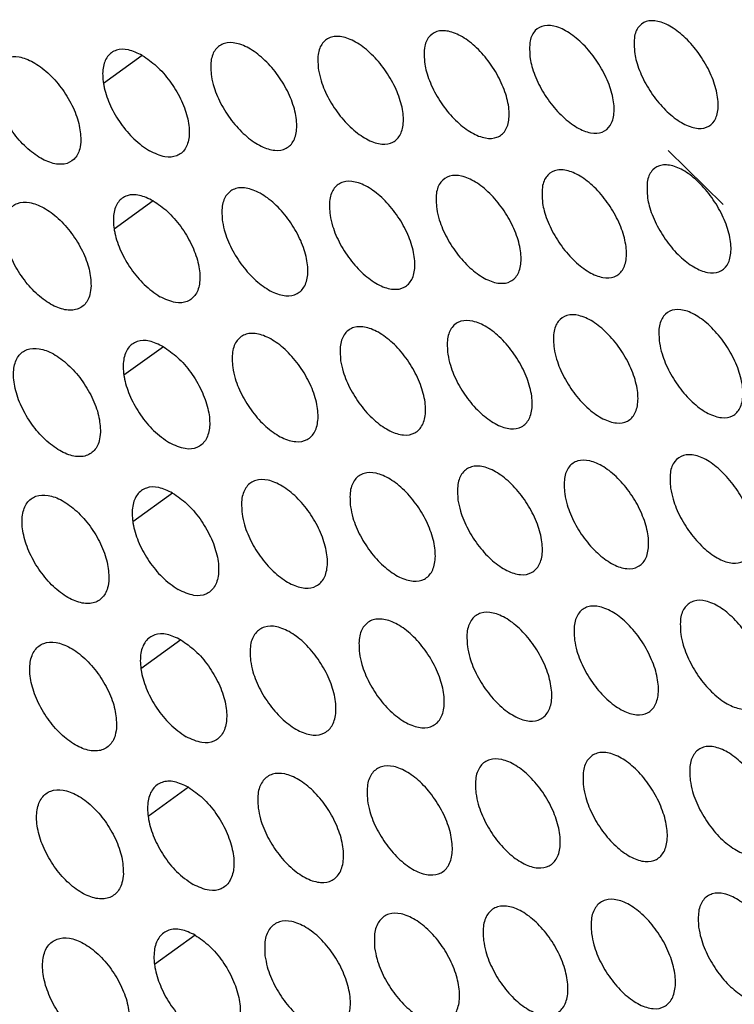
# Model space of a CAD drawing. Units: millimetres. Extents: x 0 to 2421, y 0 to 1707.
# Drawn here: x 534 to 547, y 632 to 650 of the extents above; entities that cross this region are included whole.
import ezdxf

# ---------------------------------------------------------------- set-up
doc = ezdxf.new("R2010")
doc.units = ezdxf.units.MM
doc.layers.add('AV sys', color=7, linetype='Continuous', plot=False)

# ---------------------------------------------------------------- blocks, each defined once
blk = doc.blocks.new('WA4_05')
at = {"layer": 'AV sys', "color": 8, "linetype": 'Continuous', "lineweight": 25}
for p, q in [((536.349, 649.031), (535.659, 648.534)), ((546.674, 646.384), (545.697, 647.341)), ((536.544, 646.448), (535.848, 645.948)), ((536.723, 643.857), (536.022, 643.353)), ((536.887, 641.258), (536.181, 640.75)), ((537.036, 638.649), (536.324, 638.137)), ((537.17, 636.032), (536.452, 635.516)), ((537.288, 633.406), (536.566, 632.886))]:
    blk.add_line(p, q, dxfattribs=at)
at = {"layer": 'AV sys', "color": 7, "linetype": 'Continuous', "lineweight": 25}
for points, knots in [([(581.236, 610.442), (581.014, 611.169), (580.372, 613.274), (579.153, 616.767), (577.519, 620.901), (575.694, 625.003), (573.689, 629.053), (571.513, 633.032), (569.178, 636.921), (566.694, 640.7), (564.074, 644.352), (561.329, 647.859), (558.473, 651.204), (555.52, 654.37), (552.484, 657.344), (549.378, 660.109), (546.218, 662.653), (543.018, 664.963), (539.794, 667.026), (536.56, 668.836), (533.334, 670.37), (530.479, 671.528), (528.722, 672.05), (528.019, 672.259)], [0, 0, 0, 0, 0.02607, 0.075561, 0.12505, 0.174532, 0.224009, 0.273484, 0.322958, 0.372434, 0.421913, 0.471397, 0.520888, 0.570389, 0.619902, 0.669429, 0.71897, 0.768527, 0.818101, 0.867689, 0.917287, 0.966888, 1, 1, 1, 1]), ([(543.242, 648.972), (543.233, 649.084), (543.217, 649.292), (543.322, 649.489), (543.489, 649.577), (543.713, 649.555), (543.966, 649.425), (544.221, 649.204), (544.448, 648.917), (544.623, 648.595), (544.726, 648.274), (544.745, 647.989), (544.678, 647.773), (544.532, 647.653), (544.322, 647.64), (544.075, 647.737), (543.818, 647.932), (543.579, 648.202), (543.387, 648.516), (543.281, 648.782), (543.251, 648.927), (543.242, 648.972)], [0, 0, 0, 0, 0.063705, 0.117778, 0.171862, 0.225693, 0.279271, 0.332691, 0.385952, 0.439341, 0.492982, 0.546899, 0.600917, 0.655037, 0.708917, 0.76258, 0.816053, 0.869395, 0.922654, 0.976243, 1, 1, 1, 1]), ([(545.1, 649.059), (545.091, 649.171), (545.074, 649.378), (545.177, 649.574), (545.342, 649.662), (545.565, 649.638), (545.817, 649.508), (546.07, 649.286), (546.297, 648.998), (546.471, 648.676), (546.575, 648.355), (546.595, 648.071), (546.529, 647.856), (546.384, 647.736), (546.177, 647.725), (545.931, 647.823), (545.675, 648.019), (545.437, 648.289), (545.245, 648.603), (545.139, 648.87), (545.109, 649.015), (545.1, 649.059)], [0, 0, 0, 0, 0.063551, 0.117647, 0.171783, 0.225663, 0.279271, 0.332686, 0.385911, 0.439248, 0.492843, 0.54674, 0.600774, 0.654938, 0.708872, 0.762571, 0.816052, 0.869368, 0.922577, 0.976115, 1, 1, 1, 1]), ([(539.48, 648.771), (539.472, 648.867), (539.455, 649.059), (539.541, 649.263), (539.698, 649.373), (539.917, 649.374), (540.17, 649.266), (540.429, 649.062), (540.665, 648.785), (540.852, 648.467), (540.97, 648.143), (541.003, 647.848), (540.95, 647.616), (540.814, 647.474), (540.611, 647.439), (540.366, 647.514), (540.106, 647.69), (539.859, 647.947), (539.656, 648.254), (539.529, 648.542), (539.494, 648.707), (539.48, 648.771)], [0, 0, 0, 0, 0.054014, 0.108029, 0.162004, 0.215756, 0.269379, 0.322698, 0.376255, 0.429578, 0.483262, 0.537126, 0.591028, 0.645084, 0.69891, 0.752592, 0.806073, 0.859368, 0.912835, 0.96629, 1, 1, 1, 1]), ([(541.369, 648.876), (541.36, 648.989), (541.345, 649.197), (541.451, 649.395), (541.62, 649.484), (541.846, 649.462), (542.101, 649.334), (542.356, 649.114), (542.584, 648.827), (542.759, 648.504), (542.862, 648.183), (542.88, 647.898), (542.811, 647.681), (542.663, 647.56), (542.452, 647.547), (542.203, 647.643), (541.945, 647.837), (541.705, 648.107), (541.513, 648.421), (541.407, 648.687), (541.378, 648.832), (541.369, 648.876)], [0, 0, 0, 0, 0.0639484, 0.117996, 0.1720311, 0.2258168, 0.2793694, 0.3326068, 0.3860893, 0.439529, 0.4932126, 0.5471467, 0.6011493, 0.6552263, 0.7090559, 0.7626826, 0.8161528, 0.8695216, 0.9228301, 0.9764672, 1, 1, 1, 1]), ([(537.577, 648.657), (537.568, 648.754), (537.552, 648.946), (537.639, 649.151), (537.798, 649.262), (538.018, 649.264), (538.273, 649.157), (538.533, 648.954), (538.77, 648.679), (538.958, 648.361), (539.075, 648.036), (539.108, 647.74), (539.053, 647.507), (538.916, 647.364), (538.712, 647.328), (538.465, 647.402), (538.204, 647.577), (537.956, 647.832), (537.752, 648.14), (537.625, 648.428), (537.59, 648.593), (537.577, 648.657)], [0, 0, 0, 0, 0.053986, 0.1079748, 0.1619069, 0.2156148, 0.2692144, 0.3225422, 0.3761303, 0.4294965, 0.4832178, 0.5370979, 0.5909824, 0.6449982, 0.6987817, 0.7524299, 0.8059068, 0.8592254, 0.9127358, 0.9662335, 1, 1, 1, 1]), ([(535.258, 647.529), (535.251, 647.625), (535.238, 647.817), (535.109, 648.148), (534.916, 648.464), (534.672, 648.734), (534.408, 648.927), (534.153, 649.022), (533.935, 649.008), (533.779, 648.887), (533.702, 648.672), (533.713, 648.387), (533.811, 648.064), (533.986, 647.74), (534.217, 647.452), (534.477, 647.232), (534.738, 647.105), (534.971, 647.084), (535.147, 647.173), (535.241, 647.335), (535.253, 647.475), (535.258, 647.529)], [0, 0, 0, 0, 0.053942, 0.107886, 0.161787, 0.215487, 0.269108, 0.322479, 0.376106, 0.429497, 0.483215, 0.537066, 0.590906, 0.644884, 0.698653, 0.752313, 0.805826, 0.859188, 0.91273, 0.966234, 1, 1, 1, 1]), ([(536.349, 649.031), (536.266, 649.07), (536.096, 649.151), (535.878, 649.14), (535.718, 649.027), (535.637, 648.817), (535.643, 648.605), (535.688, 648.378), (535.773, 648.134), (535.958, 647.817), (536.202, 647.524), (536.384, 647.399), (536.479, 647.334)], [0, 0, 0, 0, 0.104532, 0.21201, 0.319853, 0.42764, 0.535436, 0.561653, 0.669004, 0.776336, 0.883679, 1, 1, 1, 1]), ([(536.349, 649.031), (536.434, 648.973), (536.606, 648.857), (536.846, 648.581), (537.039, 648.264), (537.161, 647.937), (537.189, 647.713), (537.176, 647.519), (537.122, 647.355), (536.97, 647.232), (536.75, 647.208), (536.572, 647.291), (536.479, 647.334)], [0, 0, 0, 0, 0.104532, 0.21201, 0.319853, 0.42764, 0.535436, 0.561653, 0.669004, 0.776336, 0.883679, 1, 1, 1, 1]), ([(545.328, 646.496), (545.319, 646.609), (545.304, 646.817), (545.409, 647.013), (545.575, 647.101), (545.799, 647.078), (546.051, 646.947), (546.304, 646.725), (546.529, 646.437), (546.702, 646.114), (546.804, 645.792), (546.822, 645.507), (546.754, 645.291), (546.608, 645.171), (546.399, 645.159), (546.153, 645.257), (545.897, 645.454), (545.661, 645.725), (545.47, 646.04), (545.365, 646.307), (545.336, 646.452), (545.328, 646.496)], [0, 0, 0, 0, 0.063773, 0.117816, 0.171909, 0.225776, 0.279404, 0.332865, 0.386142, 0.439514, 0.49311, 0.546978, 0.600962, 0.655078, 0.708988, 0.762696, 0.816217, 0.869586, 0.922837, 0.976391, 1, 1, 1, 1]), ([(541.581, 646.304), (541.573, 646.4), (541.557, 646.592), (541.643, 646.796), (541.8, 646.906), (542.018, 646.906), (542.27, 646.797), (542.527, 646.592), (542.761, 646.314), (542.947, 645.995), (543.062, 645.67), (543.095, 645.375), (543.041, 645.143), (542.905, 645.001), (542.704, 644.967), (542.459, 645.042), (542.201, 645.22), (541.956, 645.477), (541.754, 645.786), (541.629, 646.074), (541.594, 646.24), (541.581, 646.304)], [0, 0, 0, 0, 0.053992, 0.107985, 0.161964, 0.215749, 0.269419, 0.322775, 0.376347, 0.429656, 0.483301, 0.537118, 0.590988, 0.645039, 0.698891, 0.752617, 0.806141, 0.859461, 0.912923, 0.966344, 1, 1, 1, 1]), ([(543.462, 646.404), (543.454, 646.517), (543.439, 646.726), (543.546, 646.923), (543.714, 647.012), (543.939, 646.99), (544.193, 646.861), (544.447, 646.639), (544.673, 646.351), (544.846, 646.028), (544.947, 645.706), (544.964, 645.42), (544.895, 645.204), (544.747, 645.083), (544.537, 645.07), (544.29, 645.167), (544.033, 645.363), (543.795, 645.633), (543.604, 645.949), (543.499, 646.215), (543.471, 646.36), (543.462, 646.404)], [0, 0, 0, 0, 0.063925, 0.117947, 0.171992, 0.225814, 0.279413, 0.332878, 0.386188, 0.439608, 0.493248, 0.547135, 0.601106, 0.65518, 0.70904, 0.762713, 0.816226, 0.869619, 0.922917, 0.976518, 1, 1, 1, 1]), ([(539.685, 646.194), (539.677, 646.291), (539.662, 646.484), (539.749, 646.688), (539.907, 646.799), (540.127, 646.8), (540.38, 646.693), (540.639, 646.489), (540.874, 646.212), (541.06, 645.893), (541.175, 645.567), (541.208, 645.271), (541.152, 645.038), (541.015, 644.896), (540.812, 644.86), (540.566, 644.935), (540.306, 645.111), (540.061, 645.368), (539.858, 645.676), (539.733, 645.964), (539.698, 646.13), (539.685, 646.194)], [0, 0, 0, 0, 0.053967, 0.107936, 0.161876, 0.215617, 0.269261, 0.322623, 0.376223, 0.429574, 0.483257, 0.537092, 0.590948, 0.644962, 0.698771, 0.752463, 0.80598, 0.859321, 0.912823, 0.966287, 1, 1, 1, 1]), ([(536.544, 646.448), (536.46, 646.488), (536.29, 646.568), (536.071, 646.557), (535.91, 646.443), (535.828, 646.232), (535.832, 646.021), (535.876, 645.795), (535.958, 645.552), (536.141, 645.233), (536.385, 644.938), (536.568, 644.812), (536.663, 644.746)], [0, 0, 0, 0, 0.104943, 0.212417, 0.320201, 0.42791, 0.535629, 0.560353, 0.667687, 0.775035, 0.882391, 1, 1, 1, 1]), ([(537.773, 646.076), (537.766, 646.173), (537.751, 646.366), (537.839, 646.572), (537.999, 646.684), (538.22, 646.686), (538.475, 646.58), (538.735, 646.377), (538.971, 646.101), (539.157, 645.782), (539.273, 645.456), (539.305, 645.159), (539.248, 644.926), (539.11, 644.782), (538.905, 644.745), (538.658, 644.818), (538.397, 644.993), (538.15, 645.249), (537.947, 645.557), (537.821, 645.846), (537.787, 646.012), (537.773, 646.076)], [0, 0, 0, 0, 0.053942, 0.107886, 0.161787, 0.215487, 0.269108, 0.322479, 0.376106, 0.429497, 0.483215, 0.537066, 0.590906, 0.644884, 0.698653, 0.752313, 0.805826, 0.859188, 0.91273, 0.966234, 1, 1, 1, 1]), ([(535.439, 644.939), (535.433, 645.035), (535.421, 645.228), (535.294, 645.56), (535.102, 645.876), (534.859, 646.147), (534.596, 646.34), (534.34, 646.435), (534.121, 646.421), (533.964, 646.299), (533.885, 646.083), (533.894, 645.798), (533.991, 645.474), (534.164, 645.149), (534.393, 644.86), (534.654, 644.64), (534.915, 644.513), (535.148, 644.492), (535.326, 644.582), (535.421, 644.745), (535.434, 644.885), (535.439, 644.939)], [0, 0, 0, 0, 0.053901, 0.107805, 0.161675, 0.215368, 0.269009, 0.322419, 0.376083, 0.429497, 0.483213, 0.537037, 0.590836, 0.644778, 0.698534, 0.752204, 0.805751, 0.859153, 0.912724, 0.966235, 1, 1, 1, 1]), ([(536.544, 646.448), (536.629, 646.391), (536.801, 646.274), (537.04, 645.997), (537.231, 645.68), (537.352, 645.352), (537.378, 645.129), (537.364, 644.935), (537.31, 644.771), (537.158, 644.646), (536.937, 644.62), (536.757, 644.703), (536.663, 644.746)], [0, 0, 0, 0, 0.104943, 0.212417, 0.320201, 0.42791, 0.535629, 0.560353, 0.667687, 0.775035, 0.882391, 1, 1, 1, 1]), ([(545.54, 643.924), (545.532, 644.02), (545.516, 644.212), (545.601, 644.415), (545.756, 644.524), (545.972, 644.522), (546.221, 644.41), (546.476, 644.203), (546.707, 643.924), (546.89, 643.604), (547.005, 643.278), (547.037, 642.983), (546.983, 642.752), (546.849, 642.612), (546.65, 642.579), (546.408, 642.657), (546.152, 642.836), (545.91, 643.096), (545.711, 643.406), (545.587, 643.695), (545.553, 643.86), (545.54, 643.924)], [0, 0, 0, 0, 0.053988, 0.107976, 0.161997, 0.215858, 0.269603, 0.323101, 0.376456, 0.429818, 0.483384, 0.537131, 0.590976, 0.645055, 0.698973, 0.752781, 0.806359, 0.859691, 0.913111, 0.966456, 1, 1, 1, 1]), ([(541.778, 643.723), (541.77, 643.819), (541.756, 644.012), (541.843, 644.217), (542.001, 644.328), (542.22, 644.328), (542.471, 644.22), (542.729, 644.014), (542.962, 643.737), (543.147, 643.417), (543.261, 643.09), (543.292, 642.794), (543.236, 642.561), (543.099, 642.419), (542.897, 642.383), (542.652, 642.459), (542.394, 642.636), (542.149, 642.894), (541.949, 643.203), (541.825, 643.492), (541.791, 643.658), (541.778, 643.723)], [0, 0, 0, 0, 0.053947, 0.107894, 0.161838, 0.215609, 0.269296, 0.322694, 0.376307, 0.429645, 0.483293, 0.537084, 0.59091, 0.64492, 0.698752, 0.752485, 0.806042, 0.859407, 0.912904, 0.966337, 1, 1, 1, 1]), ([(543.666, 643.827), (543.659, 643.924), (543.643, 644.117), (543.729, 644.321), (543.886, 644.43), (544.103, 644.429), (544.354, 644.319), (544.61, 644.113), (544.842, 643.835), (545.026, 643.515), (545.14, 643.189), (545.172, 642.893), (545.117, 642.661), (544.982, 642.52), (544.781, 642.485), (544.538, 642.562), (544.281, 642.74), (544.037, 642.999), (543.837, 643.309), (543.714, 643.598), (543.68, 643.764), (543.666, 643.827)], [0, 0, 0, 0, 0.053968, 0.107936, 0.161918, 0.215733, 0.269447, 0.32294, 0.376321, 0.429729, 0.483336, 0.537107, 0.590944, 0.644988, 0.698862, 0.75263, 0.806196, 0.859544, 0.913003, 0.966394, 1, 1, 1, 1]), ([(537.955, 643.487), (537.948, 643.583), (537.934, 643.777), (538.024, 643.984), (538.185, 644.097), (538.406, 644.099), (538.661, 643.993), (538.921, 643.79), (539.157, 643.514), (539.342, 643.194), (539.456, 642.867), (539.486, 642.57), (539.428, 642.335), (539.288, 642.191), (539.083, 642.153), (538.836, 642.226), (538.574, 642.4), (538.328, 642.657), (538.126, 642.966), (538.001, 643.255), (537.968, 643.422), (537.955, 643.487)], [0, 0, 0, 0, 0.053901, 0.107805, 0.161675, 0.215368, 0.269009, 0.322419, 0.376083, 0.429497, 0.483213, 0.537037, 0.590836, 0.644778, 0.698534, 0.752204, 0.805751, 0.859153, 0.912724, 0.966235, 1, 1, 1, 1]), ([(539.874, 643.609), (539.867, 643.706), (539.852, 643.899), (539.941, 644.105), (540.1, 644.217), (540.321, 644.218), (540.574, 644.111), (540.833, 643.907), (541.067, 643.63), (541.252, 643.31), (541.366, 642.983), (541.396, 642.686), (541.34, 642.453), (541.201, 642.309), (540.998, 642.272), (540.752, 642.346), (540.492, 642.522), (540.246, 642.78), (540.045, 643.089), (539.921, 643.378), (539.887, 643.545), (539.874, 643.609)], [0, 0, 0, 0, 0.053924, 0.10785, 0.161757, 0.215488, 0.26915, 0.322553, 0.376191, 0.429568, 0.483251, 0.537061, 0.590874, 0.64485, 0.698643, 0.752342, 0.805893, 0.859276, 0.91281, 0.966284, 1, 1, 1, 1]), ([(536.723, 643.857), (536.639, 643.897), (536.469, 643.978), (536.249, 643.965), (536.087, 643.85), (536.003, 643.638), (536.007, 643.428), (536.048, 643.202), (536.128, 642.96), (536.31, 642.641), (536.553, 642.344), (536.736, 642.216), (536.833, 642.15)], [0, 0, 0, 0, 0.105325, 0.212795, 0.320525, 0.428163, 0.535811, 0.559047, 0.666365, 0.773728, 0.881096, 1, 1, 1, 1]), ([(535.605, 642.34), (535.6, 642.437), (535.589, 642.63), (535.464, 642.963), (535.273, 643.28), (535.031, 643.551), (534.768, 643.745), (534.512, 643.84), (534.292, 643.825), (534.133, 643.702), (534.053, 643.486), (534.06, 643.199), (534.155, 642.875), (534.326, 642.549), (534.555, 642.26), (534.815, 642.039), (535.076, 641.912), (535.31, 641.892), (535.489, 641.982), (535.586, 642.145), (535.6, 642.286), (535.605, 642.34)], [0, 0, 0, 0, 0.053864, 0.1077301, 0.1615731, 0.215259, 0.2689175, 0.322364, 0.3760612, 0.4294965, 0.48321, 0.53701, 0.5907721, 0.6446808, 0.6984245, 0.7521036, 0.8056807, 0.8591204, 0.9127179, 0.966235, 1, 1, 1, 1]), ([(536.723, 643.857), (536.808, 643.799), (536.981, 643.682), (537.219, 643.405), (537.409, 643.087), (537.527, 642.758), (537.552, 642.536), (537.537, 642.343), (537.483, 642.178), (537.331, 642.051), (537.108, 642.023), (536.928, 642.106), (536.833, 642.15)], [0, 0, 0, 0, 0.105325, 0.212795, 0.320525, 0.428163, 0.535811, 0.559047, 0.666365, 0.773728, 0.881096, 1, 1, 1, 1]), ([(543.856, 641.242), (543.849, 641.339), (543.834, 641.532), (543.922, 641.737), (544.079, 641.847), (544.297, 641.847), (544.548, 641.738), (544.804, 641.532), (545.036, 641.253), (545.218, 640.932), (545.331, 640.605), (545.361, 640.308), (545.305, 640.075), (545.168, 639.933), (544.967, 639.898), (544.723, 639.974), (544.466, 640.152), (544.223, 640.411), (544.024, 640.722), (543.902, 641.012), (543.869, 641.178), (543.856, 641.242)], [0, 0, 0, 0, 0.053924, 0.107848, 0.161793, 0.215592, 0.26932, 0.322847, 0.376273, 0.429712, 0.483325, 0.537074, 0.590868, 0.64487, 0.698722, 0.752494, 0.806091, 0.859482, 0.912977, 0.966383, 1, 1, 1, 1]), ([(545.737, 641.343), (545.729, 641.439), (545.715, 641.632), (545.801, 641.836), (545.957, 641.945), (546.173, 641.944), (546.423, 641.833), (546.677, 641.626), (546.908, 641.346), (547.09, 641.025), (547.203, 640.699), (547.233, 640.403), (547.179, 640.171), (547.043, 640.029), (546.843, 639.996), (546.601, 640.073), (546.345, 640.252), (546.104, 640.512), (545.905, 640.823), (545.783, 641.113), (545.75, 641.279), (545.737, 641.343)], [0, 0, 0, 0, 0.053942, 0.107884, 0.161864, 0.215706, 0.269464, 0.322997, 0.376399, 0.429796, 0.48337, 0.537095, 0.590897, 0.644931, 0.698824, 0.752632, 0.806241, 0.859619, 0.913078, 0.966441, 1, 1, 1, 1]), ([(541.959, 641.133), (541.953, 641.23), (541.939, 641.423), (542.027, 641.629), (542.187, 641.741), (542.406, 641.742), (542.658, 641.633), (542.915, 641.428), (543.148, 641.15), (543.331, 640.829), (543.444, 640.502), (543.473, 640.205), (543.416, 639.971), (543.278, 639.828), (543.075, 639.791), (542.83, 639.866), (542.571, 640.043), (542.328, 640.302), (542.128, 640.612), (542.005, 640.902), (541.972, 641.068), (541.959, 641.133)], [0, 0, 0, 0, 0.053905, 0.107811, 0.161721, 0.215479, 0.269181, 0.322704, 0.376154, 0.429634, 0.483283, 0.537052, 0.590838, 0.644808, 0.698622, 0.752359, 0.805947, 0.859353, 0.912883, 0.966329, 1, 1, 1, 1]), ([(538.121, 640.888), (538.115, 640.985), (538.102, 641.179), (538.193, 641.387), (538.355, 641.501), (538.578, 641.504), (538.833, 641.398), (539.092, 641.195), (539.327, 640.918), (539.511, 640.598), (539.624, 640.27), (539.652, 639.971), (539.593, 639.736), (539.452, 639.591), (539.246, 639.552), (538.998, 639.624), (538.737, 639.799), (538.491, 640.056), (538.29, 640.366), (538.166, 640.656), (538.134, 640.823), (538.121, 640.888)], [0, 0, 0, 0, 0.053864, 0.10773, 0.161573, 0.215259, 0.268917, 0.322364, 0.376061, 0.429497, 0.48321, 0.53701, 0.590772, 0.644681, 0.698424, 0.752104, 0.805681, 0.85912, 0.912718, 0.966235, 1, 1, 1, 1]), ([(540.048, 641.015), (540.041, 641.112), (540.028, 641.306), (540.118, 641.512), (540.279, 641.625), (540.499, 641.627), (540.753, 641.52), (541.011, 641.316), (541.245, 641.039), (541.429, 640.718), (541.541, 640.39), (541.57, 640.092), (541.512, 639.858), (541.372, 639.713), (541.168, 639.676), (540.921, 639.75), (540.662, 639.925), (540.417, 640.183), (540.216, 640.493), (540.093, 640.783), (540.061, 640.95), (540.048, 641.015)], [0, 0, 0, 0, 0.053885, 0.107771, 0.161647, 0.215368, 0.269046, 0.322487, 0.376161, 0.429562, 0.483246, 0.537032, 0.590806, 0.644746, 0.698523, 0.75223, 0.805811, 0.859233, 0.912798, 0.96628, 1, 1, 1, 1]), ([(536.887, 641.258), (536.803, 641.298), (536.633, 641.378), (536.412, 641.364), (536.249, 641.249), (536.164, 641.036), (536.166, 640.826), (536.205, 640.601), (536.283, 640.36), (536.462, 640.04), (536.705, 639.74), (536.889, 639.612), (536.987, 639.544)], [0, 0, 0, 0, 0.105677, 0.213144, 0.320825, 0.428398, 0.535983, 0.557733, 0.665037, 0.772413, 0.879793, 1, 1, 1, 1]), ([(535.756, 639.733), (535.752, 639.83), (535.742, 640.023), (535.618, 640.357), (535.429, 640.675), (535.188, 640.947), (534.925, 641.14), (534.669, 641.235), (534.448, 641.22), (534.288, 641.097), (534.206, 640.88), (534.211, 640.592), (534.304, 640.267), (534.474, 639.941), (534.702, 639.651), (534.961, 639.429), (535.222, 639.302), (535.457, 639.282), (535.638, 639.373), (535.736, 639.537), (535.751, 639.678), (535.756, 639.733)], [0, 0, 0, 0, 0.05383, 0.107662, 0.16148, 0.215159, 0.268833, 0.322313, 0.37604, 0.429495, 0.483207, 0.536986, 0.590714, 0.644592, 0.698325, 0.752012, 0.805616, 0.85909, 0.912712, 0.966235, 1, 1, 1, 1]), ([(536.887, 641.258), (536.973, 641.199), (537.145, 641.082), (537.383, 640.804), (537.571, 640.485), (537.688, 640.156), (537.711, 639.934), (537.695, 639.741), (537.641, 639.576), (537.488, 639.447), (537.265, 639.417), (537.083, 639.5), (536.987, 639.544)], [0, 0, 0, 0, 0.105677, 0.213144, 0.320825, 0.428398, 0.535983, 0.557733, 0.665037, 0.772413, 0.879793, 1, 1, 1, 1]), ([(544.03, 638.648), (544.023, 638.745), (544.01, 638.939), (544.099, 639.144), (544.258, 639.256), (544.476, 639.256), (544.727, 639.147), (544.982, 638.941), (545.214, 638.662), (545.395, 638.34), (545.506, 638.012), (545.535, 637.714), (545.477, 637.48), (545.339, 637.337), (545.137, 637.301), (544.893, 637.377), (544.636, 637.555), (544.394, 637.815), (544.196, 638.126), (544.074, 638.416), (544.042, 638.583), (544.03, 638.648)], [0, 0, 0, 0, 0.053883, 0.107767, 0.161677, 0.21546, 0.269199, 0.322759, 0.376226, 0.429694, 0.483314, 0.537043, 0.590799, 0.644762, 0.698593, 0.752366, 0.805991, 0.859421, 0.912951, 0.966371, 1, 1, 1, 1]), ([(545.918, 638.753), (545.912, 638.849), (545.898, 639.043), (545.986, 639.248), (546.143, 639.358), (546.36, 639.358), (546.609, 639.247), (546.864, 639.04), (547.094, 638.76), (547.274, 638.438), (547.386, 638.11), (547.415, 637.813), (547.358, 637.58), (547.222, 637.438), (547.021, 637.404), (546.779, 637.48), (546.523, 637.659), (546.282, 637.92), (546.085, 638.232), (545.963, 638.522), (545.931, 638.688), (545.918, 638.753)], [0, 0, 0, 0, 0.053899, 0.107798, 0.161741, 0.215563, 0.269331, 0.322897, 0.376344, 0.429773, 0.483356, 0.537063, 0.590824, 0.644816, 0.698684, 0.752492, 0.806129, 0.859549, 0.913045, 0.966426, 1, 1, 1, 1]), ([(540.207, 638.412), (540.201, 638.509), (540.188, 638.703), (540.28, 638.911), (540.441, 639.024), (540.663, 639.027), (540.917, 638.921), (541.175, 638.717), (541.408, 638.439), (541.59, 638.117), (541.701, 637.789), (541.729, 637.49), (541.669, 637.254), (541.528, 637.109), (541.323, 637.071), (541.076, 637.144), (540.816, 637.319), (540.572, 637.578), (540.373, 637.888), (540.251, 638.179), (540.219, 638.347), (540.207, 638.412)], [0, 0, 0, 0, 0.053849, 0.107699, 0.161547, 0.215258, 0.26895, 0.322424, 0.376132, 0.429556, 0.48324, 0.537005, 0.590744, 0.644651, 0.698414, 0.752126, 0.805735, 0.859193, 0.912785, 0.966276, 1, 1, 1, 1]), ([(542.126, 638.534), (542.119, 638.631), (542.107, 638.825), (542.197, 639.032), (542.357, 639.144), (542.577, 639.146), (542.829, 639.038), (543.086, 638.833), (543.318, 638.555), (543.5, 638.233), (543.611, 637.905), (543.639, 637.606), (543.581, 637.372), (543.441, 637.228), (543.237, 637.19), (542.992, 637.265), (542.734, 637.441), (542.491, 637.7), (542.292, 638.012), (542.17, 638.302), (542.138, 638.469), (542.126, 638.534)], [0, 0, 0, 0, 0.053867, 0.107734, 0.161613, 0.215358, 0.269073, 0.322627, 0.376116, 0.429622, 0.483275, 0.537024, 0.590772, 0.644706, 0.698502, 0.752243, 0.805859, 0.859302, 0.912863, 0.966321, 1, 1, 1, 1]), ([(538.272, 638.28), (538.267, 638.378), (538.255, 638.573), (538.347, 638.781), (538.511, 638.896), (538.734, 638.9), (538.989, 638.795), (539.248, 638.591), (539.482, 638.314), (539.665, 637.993), (539.776, 637.664), (539.803, 637.364), (539.742, 637.128), (539.6, 636.982), (539.393, 636.942), (539.145, 637.014), (538.884, 637.189), (538.638, 637.446), (538.438, 637.757), (538.316, 638.048), (538.285, 638.215), (538.272, 638.28)], [0, 0, 0, 0, 0.05383, 0.107662, 0.16148, 0.215159, 0.268833, 0.322313, 0.37604, 0.429495, 0.483207, 0.536986, 0.590714, 0.644592, 0.698325, 0.752012, 0.805616, 0.85909, 0.912712, 0.966235, 1, 1, 1, 1]), ([(537.036, 638.649), (536.951, 638.689), (536.781, 638.769), (536.559, 638.755), (536.395, 638.638), (536.309, 638.424), (536.31, 638.215), (536.348, 637.992), (536.423, 637.752), (536.6, 637.43), (536.842, 637.128), (537.027, 636.999), (537.126, 636.93)], [0, 0, 0, 0, 0.106001, 0.213465, 0.321101, 0.428617, 0.536145, 0.556409, 0.663702, 0.771091, 0.878482, 1, 1, 1, 1]), ([(535.892, 637.117), (535.888, 637.214), (535.879, 637.408), (535.757, 637.742), (535.57, 638.061), (535.33, 638.333), (535.067, 638.527), (534.81, 638.622), (534.589, 638.607), (534.427, 638.483), (534.343, 638.265), (534.347, 637.976), (534.438, 637.65), (534.606, 637.323), (534.833, 637.033), (535.092, 636.811), (535.353, 636.684), (535.589, 636.664), (535.771, 636.756), (535.87, 636.92), (535.886, 637.062), (535.892, 637.117)], [0, 0, 0, 0, 0.0537994, 0.1076006, 0.1613958, 0.2150689, 0.2687569, 0.3222659, 0.3760208, 0.4294938, 0.4832045, 0.5369635, 0.5906611, 0.6445127, 0.6982345, 0.7519281, 0.8055573, 0.8590611, 0.9127054, 0.9662341, 1, 1, 1, 1]), ([(537.036, 638.649), (537.122, 638.591), (537.294, 638.473), (537.531, 638.194), (537.718, 637.875), (537.833, 637.544), (537.854, 637.324), (537.838, 637.131), (537.784, 636.966), (537.631, 636.835), (537.406, 636.802), (537.223, 636.886), (537.126, 636.93)], [0, 0, 0, 0, 0.1060008, 0.213465, 0.3211008, 0.428617, 0.5361447, 0.5564094, 0.6637017, 0.7710912, 0.8784822, 1, 1, 1, 1]), ([(546.085, 636.154), (546.079, 636.251), (546.066, 636.445), (546.155, 636.651), (546.313, 636.762), (546.531, 636.762), (546.781, 636.652), (547.035, 636.445), (547.264, 636.165), (547.444, 635.842), (547.554, 635.513), (547.581, 635.215), (547.523, 634.981), (547.386, 634.838), (547.184, 634.803), (546.941, 634.879), (546.686, 635.058), (546.445, 635.319), (546.249, 635.631), (546.129, 635.922), (546.097, 636.089), (546.085, 636.154)], [0, 0, 0, 0, 0.0538597, 0.1077191, 0.1616265, 0.21543, 0.2692063, 0.3228013, 0.3762888, 0.4297496, 0.4833413, 0.5370322, 0.5907569, 0.6447089, 0.6985544, 0.7523604, 0.8060228, 0.8594803, 0.9130117, 0.9664107, 1, 1, 1, 1]), ([(544.188, 636.045), (544.182, 636.142), (544.17, 636.336), (544.261, 636.543), (544.42, 636.655), (544.639, 636.657), (544.891, 636.548), (545.146, 636.342), (545.376, 636.062), (545.556, 635.739), (545.666, 635.41), (545.693, 635.112), (545.634, 634.877), (545.495, 634.733), (545.292, 634.696), (545.048, 634.771), (544.791, 634.949), (544.549, 635.209), (544.352, 635.521), (544.232, 635.813), (544.201, 635.98), (544.188, 636.045)], [0, 0, 0, 0, 0.053846, 0.107693, 0.161571, 0.215337, 0.269087, 0.322674, 0.37618, 0.429676, 0.483302, 0.537015, 0.590735, 0.644662, 0.698473, 0.752246, 0.805896, 0.859363, 0.912924, 0.96636, 1, 1, 1, 1]), ([(540.35, 635.8), (540.345, 635.897), (540.334, 636.092), (540.426, 636.301), (540.589, 636.415), (540.811, 636.419), (541.065, 636.313), (541.323, 636.109), (541.555, 635.83), (541.737, 635.508), (541.846, 635.178), (541.872, 634.878), (541.81, 634.642), (541.669, 634.496), (541.462, 634.457), (541.215, 634.529), (540.956, 634.705), (540.712, 634.963), (540.514, 635.275), (540.393, 635.567), (540.362, 635.735), (540.35, 635.8)], [0, 0, 0, 0, 0.053816, 0.107633, 0.161455, 0.215157, 0.268862, 0.322366, 0.376103, 0.429549, 0.483234, 0.536981, 0.590688, 0.644564, 0.698314, 0.75203, 0.805664, 0.859154, 0.912772, 0.966272, 1, 1, 1, 1]), ([(542.277, 635.927), (542.271, 636.024), (542.26, 636.219), (542.351, 636.426), (542.512, 636.54), (542.733, 636.542), (542.985, 636.435), (543.242, 636.23), (543.473, 635.95), (543.654, 635.628), (543.764, 635.299), (543.79, 634.999), (543.73, 634.764), (543.589, 634.619), (543.385, 634.581), (543.139, 634.655), (542.881, 634.831), (542.638, 635.091), (542.441, 635.402), (542.32, 635.694), (542.289, 635.862), (542.277, 635.927)], [0, 0, 0, 0, 0.053832, 0.107664, 0.161514, 0.215246, 0.268972, 0.322555, 0.376079, 0.429609, 0.483266, 0.536997, 0.590712, 0.644613, 0.698392, 0.752136, 0.805776, 0.859254, 0.912844, 0.966313, 1, 1, 1, 1]), ([(538.408, 635.664), (538.403, 635.762), (538.392, 635.957), (538.486, 636.167), (538.651, 636.282), (538.874, 636.287), (539.13, 636.182), (539.389, 635.979), (539.622, 635.701), (539.804, 635.379), (539.914, 635.049), (539.938, 634.748), (539.876, 634.511), (539.733, 634.364), (539.525, 634.324), (539.276, 634.395), (539.015, 634.57), (538.771, 634.827), (538.572, 635.139), (538.451, 635.431), (538.42, 635.599), (538.408, 635.664)], [0, 0, 0, 0, 0.053799, 0.107601, 0.161396, 0.215069, 0.268757, 0.322266, 0.376021, 0.429494, 0.483205, 0.536963, 0.590661, 0.644513, 0.698234, 0.751928, 0.805557, 0.859061, 0.912705, 0.966234, 1, 1, 1, 1]), ([(537.17, 636.032), (537.085, 636.072), (536.914, 636.152), (536.691, 636.137), (536.526, 636.019), (536.439, 635.804), (536.438, 635.596), (536.474, 635.373), (536.547, 635.134), (536.722, 634.811), (536.964, 634.507), (537.15, 634.376), (537.25, 634.307)], [0, 0, 0, 0, 0.1062951, 0.213757, 0.3213532, 0.4288188, 0.5362961, 0.5550763, 0.6623592, 0.7697615, 0.8771631, 1, 1, 1, 1]), ([(536.013, 634.492), (536.009, 634.589), (536.002, 634.784), (535.881, 635.119), (535.695, 635.438), (535.456, 635.711), (535.194, 635.905), (534.936, 636), (534.714, 635.984), (534.551, 635.86), (534.465, 635.641), (534.467, 635.352), (534.557, 635.025), (534.724, 634.697), (534.949, 634.406), (535.207, 634.184), (535.469, 634.056), (535.706, 634.037), (535.889, 634.129), (535.99, 634.295), (536.006, 634.437), (536.013, 634.492)], [0, 0, 0, 0, 0.053772, 0.107546, 0.161321, 0.214988, 0.268688, 0.322223, 0.376002, 0.429492, 0.483202, 0.536944, 0.590614, 0.644442, 0.698154, 0.751853, 0.805504, 0.859034, 0.912699, 0.966233, 1, 1, 1, 1]), ([(537.17, 636.032), (537.256, 635.973), (537.428, 635.855), (537.665, 635.575), (537.85, 635.255), (537.963, 634.924), (537.983, 634.704), (537.966, 634.512), (537.912, 634.346), (537.758, 634.213), (537.532, 634.179), (537.348, 634.262), (537.25, 634.307)], [0, 0, 0, 0, 0.106295, 0.213757, 0.321353, 0.428819, 0.536296, 0.555076, 0.662359, 0.769762, 0.877163, 1, 1, 1, 1]), ([(546.236, 633.546), (546.23, 633.644), (546.219, 633.839), (546.309, 634.045), (546.469, 634.157), (546.687, 634.158), (546.937, 634.049), (547.19, 633.841), (547.419, 633.56), (547.598, 633.237), (547.706, 632.907), (547.732, 632.608), (547.672, 632.373), (547.534, 632.229), (547.331, 632.193), (547.088, 632.269), (546.833, 632.448), (546.593, 632.709), (546.398, 633.022), (546.279, 633.314), (546.248, 633.482), (546.236, 633.546)], [0, 0, 0, 0, 0.053824, 0.107647, 0.161521, 0.215306, 0.269089, 0.32271, 0.376235, 0.429726, 0.483327, 0.537004, 0.590695, 0.644611, 0.698434, 0.752237, 0.805922, 0.859414, 0.912978, 0.966395, 1, 1, 1, 1]), ([(544.332, 633.433), (544.327, 633.53), (544.316, 633.725), (544.407, 633.933), (544.568, 634.046), (544.788, 634.048), (545.039, 633.94), (545.294, 633.734), (545.524, 633.453), (545.703, 633.13), (545.811, 632.8), (545.836, 632.5), (545.776, 632.264), (545.636, 632.12), (545.432, 632.082), (545.187, 632.157), (544.93, 632.334), (544.69, 632.595), (544.493, 632.908), (544.374, 633.2), (544.344, 633.368), (544.332, 633.433)], [0, 0, 0, 0, 0.0538122, 0.1076248, 0.1614727, 0.2152243, 0.2689812, 0.3225941, 0.3761349, 0.4296578, 0.4832905, 0.5369889, 0.5906775, 0.6445705, 0.6983628, 0.7521347, 0.8058068, 0.8593066, 0.9128973, 0.9663473, 1, 1, 1, 1]), ([(540.478, 633.179), (540.474, 633.277), (540.464, 633.473), (540.558, 633.682), (540.722, 633.797), (540.944, 633.802), (541.198, 633.696), (541.456, 633.492), (541.688, 633.212), (541.868, 632.889), (541.976, 632.559), (542, 632.258), (541.937, 632.021), (541.794, 631.874), (541.587, 631.834), (541.34, 631.906), (541.08, 632.082), (540.837, 632.34), (540.64, 632.653), (540.52, 632.945), (540.49, 633.114), (540.478, 633.179)], [0, 0, 0, 0, 0.053786, 0.107574, 0.161372, 0.215065, 0.268781, 0.322312, 0.376076, 0.429541, 0.483228, 0.536959, 0.590638, 0.644486, 0.698223, 0.751943, 0.805599, 0.859118, 0.912758, 0.966267, 1, 1, 1, 1]), ([(542.413, 633.31), (542.408, 633.408), (542.397, 633.603), (542.49, 633.812), (542.652, 633.926), (542.874, 633.929), (543.126, 633.822), (543.383, 633.617), (543.613, 633.337), (543.793, 633.014), (543.901, 632.684), (543.926, 632.384), (543.864, 632.147), (543.722, 632.001), (543.517, 631.962), (543.271, 632.036), (543.013, 632.212), (542.771, 632.472), (542.574, 632.784), (542.455, 633.077), (542.425, 633.245), (542.413, 633.31)], [0, 0, 0, 0, 0.0538, 0.107601, 0.161423, 0.215144, 0.268879, 0.322486, 0.376043, 0.429596, 0.483257, 0.536974, 0.590658, 0.644529, 0.698292, 0.752036, 0.805699, 0.859207, 0.912824, 0.966304, 1, 1, 1, 1]), ([(538.529, 633.039), (538.524, 633.137), (538.515, 633.333), (538.61, 633.543), (538.776, 633.66), (539, 633.665), (539.256, 633.561), (539.514, 633.357), (539.747, 633.079), (539.928, 632.756), (540.036, 632.425), (540.059, 632.124), (539.995, 631.886), (539.85, 631.738), (539.642, 631.697), (539.393, 631.768), (539.132, 631.942), (538.888, 632.2), (538.69, 632.512), (538.57, 632.805), (538.541, 632.974), (538.529, 633.039)], [0, 0, 0, 0, 0.053772, 0.107546, 0.161321, 0.214988, 0.268688, 0.322223, 0.376002, 0.429492, 0.483202, 0.536944, 0.590614, 0.644442, 0.698154, 0.751853, 0.805504, 0.859034, 0.912699, 0.966233, 1, 1, 1, 1]), ([(537.288, 633.406), (537.203, 633.446), (537.032, 633.526), (536.809, 633.51), (536.643, 633.392), (536.553, 633.176), (536.552, 632.968), (536.586, 632.746), (536.657, 632.508), (536.83, 632.184), (537.07, 631.877), (537.258, 631.746), (537.358, 631.675)], [0, 0, 0, 0, 0.1065603, 0.2140205, 0.321582, 0.4290037, 0.5364374, 0.5537331, 0.6610091, 0.7684237, 0.8758356, 1, 1, 1, 1]), ([(536.118, 631.858), (536.115, 631.956), (536.109, 632.151), (535.99, 632.487), (535.805, 632.807), (535.567, 633.08), (535.305, 633.275), (535.047, 633.37), (534.824, 633.353), (534.659, 633.228), (534.572, 633.008), (534.573, 632.718), (534.66, 632.391), (534.826, 632.062), (535.05, 631.77), (535.308, 631.548), (535.57, 631.42), (535.807, 631.401), (535.991, 631.494), (536.094, 631.66), (536.111, 631.803), (536.118, 631.858)], [0, 0, 0, 0, 0.053748, 0.107498, 0.161254, 0.214916, 0.268626, 0.322184, 0.375985, 0.429489, 0.483199, 0.536926, 0.590573, 0.644379, 0.698083, 0.751786, 0.805456, 0.85901, 0.912692, 0.966231, 1, 1, 1, 1]), ([(537.288, 633.406), (537.374, 633.347), (537.547, 633.229), (537.782, 632.948), (537.966, 632.628), (538.077, 632.296), (538.096, 632.076), (538.078, 631.885), (538.024, 631.718), (537.87, 631.583), (537.643, 631.547), (537.457, 631.63), (537.358, 631.675)], [0, 0, 0, 0, 0.10656, 0.21402, 0.321582, 0.429004, 0.536437, 0.553733, 0.661009, 0.768424, 0.875836, 1, 1, 1, 1])]:
    blk.add_open_spline(points, degree=3, knots=knots, dxfattribs=at)

msp = doc.modelspace()

# ---------------------------------------------------------------- block references
at = {"layer": 'AV sys'}
msp.add_blockref('WA4_05', (0, 0), dxfattribs=at)

doc.saveas('drawing.dxf')
